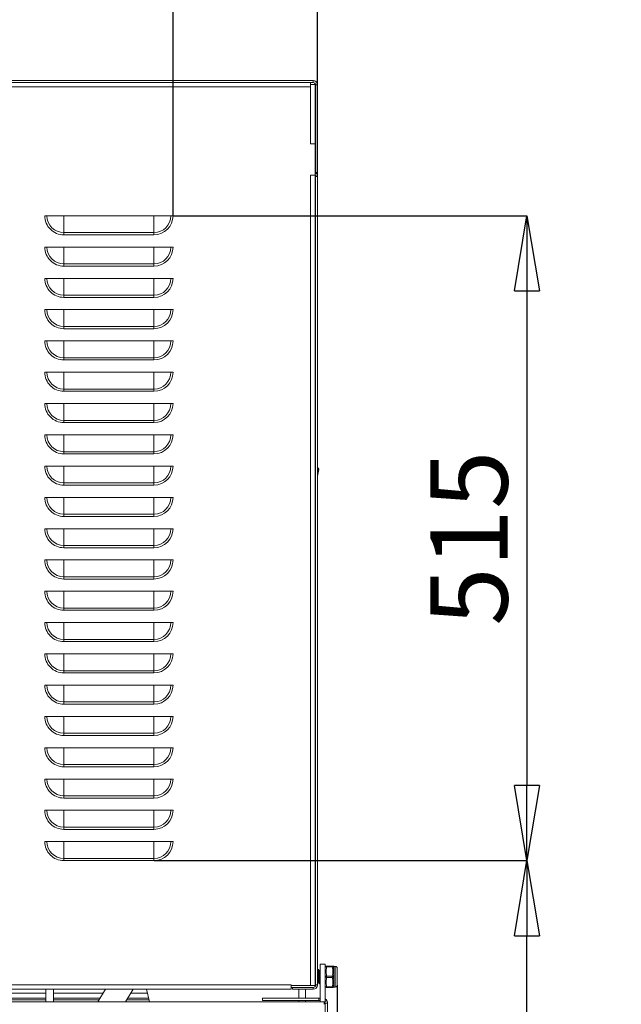
# Model space of a CAD drawing. Units: millimetres. Extents: x 0 to 8402, y 0 to 5940.
# Drawn here: x 1316 to 1797, y 4325 to 5112 of the extents above; entities that cross this region are included whole.
import ezdxf

# ---------------------------------------------------------------- set-up
doc = ezdxf.new("R2010")
doc.units = ezdxf.units.MM
doc.header["$LTSCALE"] = 20
doc.header["$PDSIZE"] = -1
doc.styles.add('SLDTEXTSTYLE0', font='TXT', dxfattribs={"width": 0.605})
doc.dimstyles.new('SLDDIMSTYLE3', dxfattribs={"dimtxt": 61.639648, "dimasz": 60, "dimexe": 0, "dimexo": 0.0625, "dimgap": 15.409912, "dimtad": 1, "dimdec": 0, "dimrnd": 1e-09, "dimzin": 12, "dimdsep": 46, "dimtxsty": 'SLDTEXTSTYLE0', "dimblk1": 'CLOSED', "dimblk2": 'CLOSED', "dimsah": 1, "dimcen": 0.09, "dimadec": 0, "dimazin": 3, "dimtfac": 1, "dimtdec": 1, "dimtofl": 0, "dimtmove": 0, "dimatfit": 3, "dimldrblk": 'CLOSED', "dimfxl": 1, "dimfrac": 2, "dimtolj": 1, "dimtzin": 12, "dimarcsym": 0})
doc.dimstyles.new('SLDDIMSTYLE4', dxfattribs={"dimtxt": 61.639648, "dimasz": 60, "dimexe": 0, "dimexo": 0.0625, "dimgap": 15.409912, "dimtad": 1, "dimdec": 0, "dimrnd": 1e-09, "dimzin": 12, "dimdsep": 46, "dimtxsty": 'SLDTEXTSTYLE0', "dimblk1": 'CLOSED', "dimblk2": 'CLOSED', "dimsah": 1, "dimcen": 0.09, "dimadec": 0, "dimazin": 3, "dimtfac": 1, "dimtdec": 1, "dimtmove": 0, "dimatfit": 0, "dimldrblk": 'CLOSED', "dimfxl": 1, "dimfrac": 2, "dimtolj": 1, "dimtzin": 12, "dimarcsym": 0})

# ---------------------------------------------------------------- blocks, each defined once
blk = doc.blocks.new('_CLOSED')
at = {"color": 0, "linetype": 'ByBlock', "lineweight": -2}
for p, q in [((-1, 0.166667), (0, 0)), ((-1, 0.166667), (-1, -0.166667)), ((0, 0), (-1, -0.166667)), ((0, 0), (-1, 0))]:
    blk.add_line(p, q, dxfattribs=at)
blk = doc.blocks.new('_D_12')
at = {"color": 0, "linetype": 'Continuous', "lineweight": -2}
for p, q in [((684.39, 4340.61), (684.39, 3526.01)), ((1569.79, 4340.61), (1569.79, 3526.01)), ((1509.79, 3526.01), (744.39, 3526.01))]:
    blk.add_line(p, q, dxfattribs=at)
at = {"layer": 'Defpoints', "color": 0, "linetype": 'Continuous'}
for p in [(684.39, 4340.68), (1569.79, 4340.68), (684.39, 3526.01)]:
    blk.add_point(p, dxfattribs=at)
at = {"color": 0, "linetype": 'Continuous', "lineweight": -2, "xscale": 60, "yscale": 60, "zscale": 60, "rotation": 180}
blk.add_blockref('_CLOSED', (684.39, 3526.01), dxfattribs=at)
at = {"color": 0, "linetype": 'Continuous', "lineweight": -2, "xscale": 60, "yscale": 60, "zscale": 60}
blk.add_blockref('_CLOSED', (1569.79, 3526.01), dxfattribs=at)
at = {"color": 0, "linetype": 'Continuous', "lineweight": 0, "insert": (1127.09, 3603.06), "char_height": 61.64, "attachment_point": 2, "style": 'SLDTEXTSTYLE0'}
blk.add_mtext('\\A1;885', dxfattribs=at)
blk = doc.blocks.new('_D_16')
at = {"color": 0, "linetype": 'Continuous', "lineweight": -2}
for p, q in [((1438.73, 4955.44), (1721.41, 4955.44)), ((1721.41, 4895.44), (1721.41, 4500.21)), ((1423.5, 4440.21), (1721.41, 4440.21))]:
    blk.add_line(p, q, dxfattribs=at)
at = {"layer": 'Defpoints', "color": 0, "linetype": 'Continuous'}
for p in [(1438.67, 4955.44), (1423.43, 4440.21), (1721.41, 4440.21)]:
    blk.add_point(p, dxfattribs=at)
at = {"color": 0, "linetype": 'Continuous', "lineweight": -2, "xscale": 60, "yscale": 60, "zscale": 60}
for p, rotation in [((1721.41, 4955.44), 90), ((1721.41, 4440.21), 270)]:
    blk.add_blockref('_CLOSED', p, dxfattribs=dict(at, rotation=rotation))
at = {"color": 0, "linetype": 'Continuous', "lineweight": 0, "insert": (1644.36, 4697.82), "char_height": 61.64, "attachment_point": 2, "rotation": 90, "style": 'SLDTEXTSTYLE0'}
blk.add_mtext('\\A1;515', dxfattribs=at)
blk = doc.blocks.new('_D_17')
at = {"color": 0, "linetype": 'Continuous', "lineweight": -2}
for p, q in [((1423.5, 4440.21), (1721.41, 4440.21)), ((1721.41, 4090.43), (1721.41, 4380.21)), ((1557.15, 4030.43), (1721.41, 4030.43))]:
    blk.add_line(p, q, dxfattribs=at)
at = {"layer": 'Defpoints', "color": 0, "linetype": 'Continuous'}
for p in [(1423.43, 4440.21), (1721.41, 4440.21), (1557.09, 4030.43)]:
    blk.add_point(p, dxfattribs=at)
at = {"color": 0, "linetype": 'Continuous', "lineweight": -2, "xscale": 60, "yscale": 60, "zscale": 60}
for p, rotation in [((1721.41, 4440.21), 90), ((1721.41, 4030.43), 270)]:
    blk.add_blockref('_CLOSED', p, dxfattribs=dict(at, rotation=rotation))
at = {"color": 0, "linetype": 'Continuous', "lineweight": 0, "insert": (1644.36, 4235.32), "char_height": 61.64, "attachment_point": 2, "rotation": 90, "style": 'SLDTEXTSTYLE0'}
blk.add_mtext('\\A1;410', dxfattribs=at)
blk = doc.blocks.new('_D_18')
at = {"color": 0, "linetype": 'Continuous', "lineweight": -2}
for p, q in [((820.14, 4955.5), (820.14, 5198.63)), ((880.14, 5198.63), (1378.67, 5198.63)), ((1438.67, 4955.5), (1438.67, 5198.63))]:
    blk.add_line(p, q, dxfattribs=at)
at = {"layer": 'Defpoints', "color": 0, "linetype": 'Continuous'}
for p in [(1438.67, 5198.63), (820.14, 4955.44), (1438.67, 4955.44)]:
    blk.add_point(p, dxfattribs=at)
at = {"color": 0, "linetype": 'Continuous', "lineweight": -2, "xscale": 60, "yscale": 60, "zscale": 60, "rotation": 180}
blk.add_blockref('_CLOSED', (820.14, 5198.63), dxfattribs=at)
at = {"color": 0, "linetype": 'Continuous', "lineweight": -2, "xscale": 60, "yscale": 60, "zscale": 60}
blk.add_blockref('_CLOSED', (1438.67, 5198.63), dxfattribs=at)
at = {"color": 0, "linetype": 'Continuous', "lineweight": 0, "insert": (1129.4, 5275.68), "char_height": 61.64, "attachment_point": 2, "style": 'SLDTEXTSTYLE0'}
blk.add_mtext('\\A1;619', dxfattribs=at)
blk = doc.blocks.new('_D_19')
at = {"color": 0, "linetype": 'Continuous', "lineweight": -2}
for p, q in [((1378.67, 5198.63), (1318.67, 5198.63)), ((1438.67, 4955.5), (1438.67, 5198.63)), ((1438.67, 5198.63), (1554.09, 5198.63)), ((1554.09, 4987.16), (1554.09, 5198.63)), ((1614.09, 5198.63), (1779.5, 5198.63))]:
    blk.add_line(p, q, dxfattribs=at)
at = {"layer": 'Defpoints', "color": 0, "linetype": 'Continuous'}
for p in [(1438.67, 5198.63), (1554.09, 4987.1), (1438.67, 4955.44)]:
    blk.add_point(p, dxfattribs=at)
at = {"color": 0, "linetype": 'Continuous', "lineweight": -2, "xscale": 60, "yscale": 60, "zscale": 60}
blk.add_blockref('_CLOSED', (1438.67, 5198.63), dxfattribs=at)
at = {"color": 0, "linetype": 'Continuous', "lineweight": -2, "xscale": 60, "yscale": 60, "zscale": 60, "rotation": 180}
blk.add_blockref('_CLOSED', (1554.09, 5198.63), dxfattribs=at)
at = {"color": 0, "linetype": 'Continuous', "lineweight": 0, "insert": (1726.79, 5275.68), "char_height": 61.64, "attachment_point": 2, "style": 'SLDTEXTSTYLE0'}
blk.add_mtext('\\A1;115', dxfattribs=at)

msp = doc.modelspace()

# ---------------------------------------------------------------- linework, layer by layer
at = {"linetype": 'Continuous', "lineweight": 15}
for p, q in [((703.5915732, 5063.4270436), (1550.591576, 5063.4270436)), ((703.5915732, 5061.9270331), (1550.591576, 5061.9270331)), ((1548.591572, 5058.4270483), (705.5915772, 5058.4270483)), ((1548.591572, 5061.9270331), (1548.591572, 5060.4270226)), ((1548.591572, 5060.4270226), (1548.591572, 5058.4270483)), ((1552.0915865, 5060.4270226), (1548.591572, 5060.4270226)), ((1548.591572, 5058.4270483), (1548.591572, 5012.9270679)), ((1550.591576, 5061.9270331), (1550.591576, 5063.4270436)), ((1551.8415748, 5061.4883429), (1551.8415748, 5060.4270226)), ((1552.0915865, 5012.9270679), (1552.0915865, 5060.4270226)), ((1552.5915801, 5059.9270588), (1554.0915608, 5059.9270588)), ((1552.5915801, 5059.9270588), (1552.5915801, 4989.927066)), ((1554.0915608, 5059.9270588), (1554.0915608, 4989.927066)), ((1548.591572, 5012.9270679), (1552.0915865, 5012.9270679)), ((1552.5915801, 5013.927055), (1552.0915865, 5013.927055)), ((1552.0915865, 4987.9270321), (1552.0915865, 5012.9270679)), ((1552.0915865, 5009.7805983), (1552.2380351, 5009.7805983)), ((1552.2380351, 5009.7805983), (1552.2380351, 4991.2303811)), ((1548.591572, 4987.9270321), (1552.0915865, 4987.9270321)), ((1548.591572, 4987.9270321), (1548.591572, 4340.4270536)), ((1552.0915865, 4991.2303811), (1552.2380351, 4991.2303811)), ((1552.0915865, 4989.0838987), (1552.8237998, 4989.8161417)), ((1552.0915865, 4988.5985977), (1553.0664503, 4989.5734912)), ((1552.0915865, 4340.4270536), (1552.0915865, 4987.9270321)), ((1552.5915801, 4989.927066), (1554.0915608, 4989.927066)), ((1552.7209818, 4989.927066), (1552.8237998, 4989.8161417)), ((1552.8237998, 4989.8161417), (1553.0664503, 4989.5734912)), ((1552.5915801, 4987.0986468), (1554.0915608, 4987.0986468)), ((1552.5915801, 4987.0986468), (1552.5915801, 4986.7805964)), ((1552.5915801, 4986.7805964), (1554.0915608, 4986.7805964)), ((1552.5915801, 4986.7805964), (1552.5915801, 4340.9270471)), ((1554.0915608, 4987.0986468), (1554.0915608, 4986.7805964)), ((1554.0915608, 4986.7805964), (1554.0915608, 4340.9270471)), ((1336.20328, 4955.4370767), (1438.6663615, 4955.4370767)), ((1351.4348298, 4955.4370767), (1351.4348298, 4941.9573671)), ((1423.4348118, 4955.4370767), (1423.4348118, 4941.9573671)), ((1351.4348298, 4941.9573671), (1351.4348298, 4940.205527)), ((1423.4348118, 4941.9573671), (1351.4348298, 4941.9573671)), ((1423.4348118, 4941.9573671), (1423.4348118, 4940.205527)), ((1351.4348298, 4940.205527), (1423.4348118, 4940.205527)), ((1336.20328, 4930.4370409), (1438.6663615, 4930.4370409)), ((1351.4348298, 4930.4370409), (1351.4348298, 4916.9573909)), ((1423.4348118, 4930.4370409), (1423.4348118, 4916.9573909)), ((1351.4348298, 4916.9573909), (1351.4348298, 4915.2054912)), ((1423.4348118, 4916.9573909), (1351.4348298, 4916.9573909)), ((1423.4348118, 4916.9573909), (1423.4348118, 4915.2054912)), ((1351.4348298, 4915.2054912), (1423.4348118, 4915.2054912)), ((1336.20328, 4905.4370648), (1438.6663615, 4905.4370648)), ((1351.4348298, 4905.4370648), (1351.4348298, 4891.9573552)), ((1423.4348118, 4905.4370648), (1423.4348118, 4891.9573552)), ((1351.4348298, 4891.9573552), (1351.4348298, 4890.205515)), ((1423.4348118, 4891.9573552), (1351.4348298, 4891.9573552)), ((1351.4348298, 4890.205515), (1423.4348118, 4890.205515)), ((1423.4348118, 4891.9573552), (1423.4348118, 4890.205515)), ((1336.20328, 4880.437029), (1438.6663615, 4880.437029)), ((1351.4348298, 4880.437029), (1351.4348298, 4866.957379)), ((1423.4348118, 4880.437029), (1423.4348118, 4866.957379)), ((1351.4348298, 4866.957379), (1351.4348298, 4865.2054793)), ((1423.4348118, 4866.957379), (1351.4348298, 4866.957379)), ((1351.4348298, 4865.2054793), (1423.4348118, 4865.2054793)), ((1423.4348118, 4866.957379), (1423.4348118, 4865.2054793)), ((1336.20328, 4855.4370529), (1438.6663615, 4855.4370529)), ((1351.4348298, 4855.4370529), (1351.4348298, 4841.9574028)), ((1423.4348118, 4855.4370529), (1423.4348118, 4841.9574028)), ((1351.4348298, 4841.9574028), (1351.4348298, 4840.2055031)), ((1423.4348118, 4841.9574028), (1351.4348298, 4841.9574028)), ((1351.4348298, 4840.2055031), (1423.4348118, 4840.2055031)), ((1423.4348118, 4841.9574028), (1423.4348118, 4840.2055031)), ((1336.20328, 4830.4370767), (1438.6663615, 4830.4370767)), ((1351.4348298, 4830.4370767), (1351.4348298, 4816.9573671)), ((1423.4348118, 4830.4370767), (1423.4348118, 4816.9573671)), ((1351.4348298, 4816.9573671), (1351.4348298, 4815.205527)), ((1423.4348118, 4816.9573671), (1351.4348298, 4816.9573671)), ((1351.4348298, 4815.205527), (1423.4348118, 4815.205527)), ((1423.4348118, 4816.9573671), (1423.4348118, 4815.205527)), ((1336.20328, 4805.4370409), (1438.6663615, 4805.4370409)), ((1351.4348298, 4805.4370409), (1351.4348298, 4791.9573909)), ((1423.4348118, 4805.4370409), (1423.4348118, 4791.9573909)), ((1351.4348298, 4791.9573909), (1351.4348298, 4790.2054912)), ((1423.4348118, 4791.9573909), (1351.4348298, 4791.9573909)), ((1423.4348118, 4791.9573909), (1423.4348118, 4790.2054912)), ((1351.4348298, 4790.2054912), (1423.4348118, 4790.2054912)), ((1336.20328, 4780.4370648), (1438.6663615, 4780.4370648)), ((1351.4348298, 4780.4370648), (1351.4348298, 4766.9573552)), ((1423.4348118, 4780.4370648), (1423.4348118, 4766.9573552)), ((1351.4348298, 4766.9573552), (1351.4348298, 4765.205515)), ((1423.4348118, 4766.9573552), (1351.4348298, 4766.9573552)), ((1351.4348298, 4765.205515), (1423.4348118, 4765.205515)), ((1423.4348118, 4766.9573552), (1423.4348118, 4765.205515)), ((1336.20328, 4755.437029), (1438.6663615, 4755.437029)), ((1351.4348298, 4755.437029), (1351.4348298, 4741.957379)), ((1423.4348118, 4755.437029), (1423.4348118, 4741.957379)), ((1554.2169987, 4754.2755729), (1554.0915608, 4754.3211705)), ((1554.0915608, 4754.281891), (1554.2044818, 4754.2411214)), ((1555.1571031, 4752.490018), (1555.1719446, 4752.5645901)), ((1555.1719546, 4752.564562), (1555.1751434, 4752.5733835)), ((1351.4348298, 4741.957379), (1351.4348298, 4740.2054793)), ((1423.4348118, 4741.957379), (1351.4348298, 4741.957379)), ((1351.4348298, 4740.2054793), (1423.4348118, 4740.2054793)), ((1423.4348118, 4741.957379), (1423.4348118, 4740.2054793)), ((1336.20328, 4730.4370529), (1438.6663615, 4730.4370529)), ((1351.4348298, 4730.4370529), (1351.4348298, 4716.9574028)), ((1423.4348118, 4730.4370529), (1423.4348118, 4716.9574028)), ((1351.4348298, 4716.9574028), (1351.4348298, 4715.2055031)), ((1423.4348118, 4716.9574028), (1351.4348298, 4716.9574028)), ((1351.4348298, 4715.2055031), (1423.4348118, 4715.2055031)), ((1423.4348118, 4716.9574028), (1423.4348118, 4715.2055031)), ((1336.20328, 4705.4370767), (1438.6663615, 4705.4370767)), ((1351.4348298, 4705.4370767), (1351.4348298, 4691.9573671)), ((1423.4348118, 4705.4370767), (1423.4348118, 4691.9573671)), ((1351.4348298, 4691.9573671), (1351.4348298, 4690.205527)), ((1423.4348118, 4691.9573671), (1351.4348298, 4691.9573671)), ((1351.4348298, 4690.205527), (1423.4348118, 4690.205527)), ((1423.4348118, 4691.9573671), (1423.4348118, 4690.205527)), ((1336.20328, 4680.4370409), (1438.6663615, 4680.4370409)), ((1351.4348298, 4680.4370409), (1351.4348298, 4666.9573909)), ((1423.4348118, 4680.4370409), (1423.4348118, 4666.9573909)), ((1351.4348298, 4666.9573909), (1351.4348298, 4665.2054912)), ((1423.4348118, 4666.9573909), (1351.4348298, 4666.9573909)), ((1351.4348298, 4665.2054912), (1423.4348118, 4665.2054912)), ((1423.4348118, 4666.9573909), (1423.4348118, 4665.2054912)), ((1336.20328, 4655.4370648), (1438.6663615, 4655.4370648)), ((1351.4348298, 4655.4370648), (1351.4348298, 4641.9573552)), ((1423.4348118, 4655.4370648), (1423.4348118, 4641.9573552)), ((1351.4348298, 4641.9573552), (1351.4348298, 4640.205515)), ((1423.4348118, 4641.9573552), (1351.4348298, 4641.9573552)), ((1423.4348118, 4641.9573552), (1423.4348118, 4640.205515)), ((1351.4348298, 4640.205515), (1423.4348118, 4640.205515)), ((1336.20328, 4630.437029), (1438.6663615, 4630.437029)), ((1351.4348298, 4630.437029), (1351.4348298, 4616.957379)), ((1423.4348118, 4630.437029), (1423.4348118, 4616.957379)), ((1351.4348298, 4616.957379), (1351.4348298, 4615.2054793)), ((1423.4348118, 4616.957379), (1351.4348298, 4616.957379)), ((1351.4348298, 4615.2054793), (1423.4348118, 4615.2054793)), ((1423.4348118, 4616.957379), (1423.4348118, 4615.2054793)), ((1336.20328, 4605.4370529), (1438.6663615, 4605.4370529)), ((1351.4348298, 4605.4370529), (1351.4348298, 4591.9574028)), ((1423.4348118, 4605.4370529), (1423.4348118, 4591.9574028)), ((1351.4348298, 4591.9574028), (1351.4348298, 4590.2055031)), ((1423.4348118, 4591.9574028), (1351.4348298, 4591.9574028)), ((1351.4348298, 4590.2055031), (1423.4348118, 4590.2055031)), ((1423.4348118, 4591.9574028), (1423.4348118, 4590.2055031)), ((1336.20328, 4580.4370767), (1438.6663615, 4580.4370767)), ((1351.4348298, 4580.4370767), (1351.4348298, 4566.9573671)), ((1423.4348118, 4580.4370767), (1423.4348118, 4566.9573671)), ((1351.4348298, 4566.9573671), (1351.4348298, 4565.205527)), ((1423.4348118, 4566.9573671), (1351.4348298, 4566.9573671)), ((1351.4348298, 4565.205527), (1423.4348118, 4565.205527)), ((1423.4348118, 4566.9573671), (1423.4348118, 4565.205527)), ((1336.20328, 4555.4370409), (1438.6663615, 4555.4370409)), ((1351.4348298, 4555.4370409), (1351.4348298, 4541.9573909)), ((1423.4348118, 4555.4370409), (1423.4348118, 4541.9573909)), ((1351.4348298, 4541.9573909), (1351.4348298, 4540.2054912)), ((1423.4348118, 4541.9573909), (1351.4348298, 4541.9573909)), ((1351.4348298, 4540.2054912), (1423.4348118, 4540.2054912)), ((1423.4348118, 4541.9573909), (1423.4348118, 4540.2054912)), ((1336.20328, 4530.4370648), (1438.6663615, 4530.4370648)), ((1351.4348298, 4530.4370648), (1351.4348298, 4516.957385)), ((1423.4348118, 4530.4370648), (1423.4348118, 4516.957385)), ((1351.4348298, 4516.957385), (1351.4348298, 4515.205515)), ((1423.4348118, 4516.957385), (1351.4348298, 4516.957385)), ((1423.4348118, 4516.957385), (1423.4348118, 4515.205515)), ((1351.4348298, 4515.205515), (1423.4348118, 4515.205515)), ((1336.20328, 4505.4370588), (1438.6663615, 4505.4370588)), ((1351.4348298, 4505.4370588), (1351.4348298, 4491.957379)), ((1423.4348118, 4505.4370588), (1423.4348118, 4491.957379)), ((1351.4348298, 4491.957379), (1351.4348298, 4490.2055091)), ((1423.4348118, 4491.957379), (1351.4348298, 4491.957379)), ((1423.4348118, 4491.957379), (1423.4348118, 4490.2055091)), ((1351.4348298, 4490.2055091), (1423.4348118, 4490.2055091)), ((1336.20328, 4480.4370529), (1438.6663615, 4480.4370529)), ((1351.4348298, 4480.4370529), (1351.4348298, 4466.957373)), ((1423.4348118, 4480.4370529), (1423.4348118, 4466.957373)), ((1351.4348298, 4466.957373), (1351.4348298, 4465.2055031)), ((1423.4348118, 4466.957373), (1351.4348298, 4466.957373)), ((1351.4348298, 4465.2055031), (1423.4348118, 4465.2055031)), ((1423.4348118, 4466.957373), (1423.4348118, 4465.2055031)), ((1336.20328, 4455.4370469), (1438.6663615, 4455.4370469)), ((1351.4348298, 4455.4370469), (1351.4348298, 4441.9573671)), ((1423.4348118, 4455.4370469), (1423.4348118, 4441.9573671)), ((1351.4348298, 4441.9573671), (1351.4348298, 4440.2054972)), ((1423.4348118, 4441.9573671), (1351.4348298, 4441.9573671)), ((1351.4348298, 4440.2054972), (1423.4348118, 4440.2054972)), ((1423.4348118, 4441.9573671), (1423.4348118, 4440.2054972)), ((1552.4774074, 4352.3535556), (1552.0915865, 4352.3535556)), ((1552.5915801, 4352.5736755), (1552.4639665, 4352.3535556)), ((1554.227519, 4352.3535556), (1554.0915608, 4352.3535556)), ((1554.8473775, 4353.4259921), (1554.8232972, 4353.3126539)), ((1555.9775709, 4352.3535556), (1555.4795741, 4352.3535556)), ((1556.0915648, 4352.5736457), (1555.9639811, 4352.3535556)), ((1556.0915648, 4357.4270433), (1556.0915648, 4327.4270421)), ((1556.0915648, 4357.4270433), (1560.0915729, 4357.4270433)), ((1560.0915729, 4357.4270433), (1560.0915729, 4327.581746)), ((1561.1793279, 4355.9270626), (1565.7000124, 4355.9270626)), ((1561.1793279, 4355.9270626), (1561.1793279, 4355.4270393)), ((1565.7000124, 4355.4270393), (1561.1793279, 4355.4270393)), ((1565.7000124, 4355.9270626), (1565.7000124, 4355.4270393)), ((1565.7000124, 4355.9270626), (1566.2255465, 4355.9270626)), ((1566.2255465, 4353.3680266), (1565.7000124, 4355.4270393)), ((1566.5660381, 4355.3600735), (1567.0915722, 4353.2190448)), ((1568.2915627, 4355.677051), (1567.0915722, 4355.677051)), ((1567.0915722, 4353.2190448), (1567.0915722, 4355.4109162)), ((1567.0915722, 4349.6189243), (1567.0915722, 4353.2190448)), ((1568.2915627, 4339.1770548), (1568.2915627, 4355.677051)), ((1569.7915732, 4354.1770405), (1569.7915732, 4340.6770653)), ((1554.5914351, 4342.5005502), (1555.0889849, 4342.5005502)), ((1560.0915729, 4342.5005502), (1560.3389918, 4342.5005502)), ((1561.1793279, 4347.9270464), (1561.1793279, 4346.9270593)), ((1561.1793279, 4347.9270464), (1565.7000124, 4347.9270464)), ((1565.7000124, 4346.9270593), (1561.1793279, 4346.9270593)), ((1565.7000124, 4347.9270464), (1566.2255465, 4349.9860889)), ((1565.7000124, 4347.9270464), (1565.7000124, 4346.9270593)), ((1566.2255465, 4344.8680168), (1565.7000124, 4346.9270593)), ((1566.5660381, 4347.4270529), (1567.0915722, 4345.2351815)), ((1567.0915722, 4345.2351815), (1567.0915722, 4349.6189243)), ((1567.0915722, 4341.6350609), (1567.0915722, 4345.2351815)), ((1533.0815791, 4340.9270471), (721.1015701, 4340.9270471)), ((721.1015701, 4337.4270624), (1533.0815791, 4337.4270624)), ((1337.091568, 4337.4270624), (1337.091568, 4327.4270421)), ((1343.0915802, 4337.4270624), (1343.0915802, 4327.4270421)), ((1384.6170484, 4337.4270624), (1378.5755514, 4327.4270421)), ((1400.7738411, 4327.4270421), (1406.8153381, 4337.4270624)), ((1419.9487149, 4327.4270421), (1417.5677776, 4337.4270624)), ((1533.0815791, 4338.9270431), (1533.0815791, 4340.9270471)), ((1533.0990135, 4338.9270431), (1533.0815791, 4338.9270431)), ((1533.0815791, 4337.4270624), (1533.0815791, 4338.9270431)), ((1548.591572, 4340.4270536), (1533.0990135, 4340.4270536)), ((1533.0990135, 4340.4270536), (1533.0990135, 4338.9270431)), ((1534.0915798, 4338.9270431), (1533.0990135, 4338.9270431)), ((1534.0915798, 4338.9270431), (1534.0915798, 4337.4270624)), ((1550.591576, 4338.9270431), (1534.0915798, 4338.9270431)), ((1550.591576, 4337.4270624), (1534.0915798, 4337.4270624)), ((1539.0915751, 4330.4270631), (1539.0915751, 4337.4270624)), ((1544.5915639, 4330.4270631), (1544.5915639, 4337.4270624)), ((1552.0915865, 4340.4270536), (1548.591572, 4340.4270536)), ((1550.591576, 4337.4270624), (1550.591576, 4338.9270431)), ((1552.0915865, 4341.6333026), (1552.1992325, 4341.4474255)), ((1552.2472739, 4341.5484554), (1552.2221207, 4341.428054)), ((1552.5915801, 4340.9270471), (1554.0915608, 4340.9270471)), ((1555.7472288, 4341.5472931), (1555.7224631, 4341.4281434)), ((1561.1793279, 4339.4270367), (1565.7000124, 4339.4270367)), ((1561.1793279, 4338.9270431), (1561.1793279, 4339.4270367)), ((1565.7000124, 4338.9270431), (1561.1793279, 4338.9270431)), ((1565.7000124, 4339.4270367), (1566.2255465, 4341.4860791)), ((1565.7000124, 4339.4270367), (1565.7000124, 4338.9270431)), ((1566.2255465, 4338.9270431), (1565.7000124, 4338.9270431)), ((1566.5660381, 4339.4940323), (1567.0915722, 4339.4431895)), ((1567.0915722, 4339.4431895), (1567.0915722, 4341.6350609)), ((1567.0915722, 4339.1770548), (1567.0915722, 4339.4431895)), ((1567.0915722, 4339.1770548), (1568.2915627, 4339.1770548)), ((1556.0915648, 4327.4270421), (698.0915844, 4327.4270421)), ((1298.3941167, 4328.9270526), (1337.091568, 4328.9270526)), ((1337.091568, 4330.4270631), (1300.320211, 4330.4270631)), ((1303.7947445, 4334.4270414), (1337.091568, 4334.4270414)), ((1343.0915802, 4334.4270414), (1382.8045904, 4334.4270414)), ((1380.3879797, 4330.4270631), (1343.0915802, 4330.4270631)), ((1343.0915802, 4328.9270526), (1379.4817507, 4328.9270526)), ((1401.6800701, 4328.9270526), (1419.5915639, 4328.9270526)), ((1419.2344426, 4330.4270631), (1402.5862991, 4330.4270631)), ((1405.00288, 4334.4270414), (1418.2820498, 4334.4270414)), ((1510.091561, 4330.4270631), (1510.091561, 4328.4270591)), ((1510.091561, 4330.4270631), (1555.0915777, 4330.4270631)), ((1510.091561, 4328.4270591), (1555.0915777, 4328.4270591)), ((1539.0915751, 4327.4270421), (1539.0915751, 4328.4270591)), ((1544.5915639, 4327.4270421), (1544.5915639, 4328.4270591)), ((1555.0915777, 4330.4270631), (1555.0915777, 4328.4270591)), ((1556.0915648, 4330.4270631), (1555.0915777, 4330.4270631)), ((1556.0915648, 4328.4270591), (1555.0915777, 4328.4270591)), ((1556.0915648, 4327.4270421), (1559.8236202, 4327.4270421)), ((1559.4915628, 4327.4270421), (1559.4915628, 4325.4270381)), ((1561.5556716, 4328.4270591), (1559.8236202, 4327.4270421)), ((1560.0915729, 4134.4270533), (1560.0915729, 4326.427055)), ((1560.0915729, 4326.427055), (1562.091577, 4326.427055)), ((1562.091577, 4326.427055), (1562.091577, 4134.4270533))]:
    msp.add_line(p, q, dxfattribs=at)
at = {"linetype": 'Continuous', "lineweight": 15, "flags": 128}
for points in [[(1555.157113, 4752.4899966), (1555.1281153, 4752.4957782), (1555.0439238, 4752.5125271), (1554.9077272, 4752.5397068), (1554.7247409, 4752.5761253), (1554.5019984, 4752.6204711), (1554.2479932, 4752.6710755), (1554.0915608, 4752.7021891)], [(1554.4260322, 4751.7674691), (1554.2473077, 4751.9475347), (1554.0915608, 4752.0634061)], [(1555.1719546, 4752.564562), (1555.1727592, 4752.5687939), (1555.1741301, 4752.5763637), (1555.1768719, 4752.5934106), (1555.1816701, 4752.6354319), (1555.1816105, 4752.7423626), (1555.0734281, 4753.0745989), (1554.8421025, 4753.3564097), (1554.5197903, 4753.584457), (1554.1068494, 4753.7572509)], [(1554.7453641, 4750.5058175), (1554.6446621, 4750.2291924), (1554.4709145, 4749.7518188), (1554.2248368, 4749.0756637), (1554.0915608, 4748.709572)], [(1552.5915801, 4344.3554467), (1552.4821758, 4346.0634178), (1552.3728012, 4347.9791409), (1552.2633969, 4349.8107916), (1552.1540224, 4351.2794203)], [(1552.4774074, 4352.2838777), (1552.5205313, 4352.2945172), (1552.5915801, 4351.8970138)], [(1554.823923, 4353.4060544), (1554.5116841, 4352.8670794), (1554.2139589, 4352.3535556)], [(1554.227519, 4352.3209518), (1554.3087303, 4352.1448797), (1554.4027268, 4351.4078087), (1554.4969916, 4350.2205139), (1554.5911371, 4348.7172848), (1554.6851336, 4347.0681137), (1554.7792494, 4345.4595035), (1554.8736333, 4344.0734869), (1554.9678087, 4343.0667347), (1555.0617456, 4342.5531215), (1555.0750374, 4342.5584561)], [(1555.4900049, 4352.3355252), (1555.177915, 4352.8736061), (1554.8658251, 4353.4120149)], [(1555.6986212, 4341.5401405), (1555.5975019, 4342.0153385), (1555.4725408, 4343.6743146), (1555.3475796, 4346.0765904), (1555.2225589, 4348.7466103), (1555.0974786, 4351.1555916), (1554.9723982, 4352.8257436), (1554.8663615, 4353.3348566)], [(1555.9775709, 4352.2984213), (1556.0029625, 4352.3330516), (1556.0915648, 4351.9318825)], [(1561.1793279, 4355.4270393), (1560.9747648, 4351.6770429), (1561.1793279, 4347.9270464)], [(1566.2255465, 4349.9860889), (1566.4300203, 4351.7106003), (1566.2255465, 4353.3680266)], [(1567.0915722, 4355.4109162), (1567.0069038, 4355.4019457), (1566.5660381, 4355.3600735)], [(1554.5914351, 4342.5770825), (1554.5606195, 4342.5309485), (1554.4512152, 4343.1128985), (1554.3418407, 4344.3518406), (1554.2324363, 4346.0590667), (1554.1230618, 4347.9746407), (1554.0915608, 4348.501814)], [(1554.0915608, 4341.6156894), (1554.3091773, 4341.9911391), (1554.604727, 4342.5005502)], [(1555.074799, 4342.5249881), (1555.3870379, 4341.9864601), (1555.6992471, 4341.4474851)], [(1560.3248059, 4342.5250179), (1560.6370448, 4341.9864899), (1560.9492838, 4341.4475149)], [(1561.1793279, 4346.9270593), (1560.9747648, 4343.1770629), (1561.1793279, 4339.4270367)], [(1566.2255465, 4341.4860791), (1566.4300203, 4343.2105905), (1566.2255465, 4344.8680168)], [(1567.0915722, 4349.6189243), (1567.0069038, 4349.1388089), (1566.5660381, 4347.4270529)], [(1552.1986067, 4341.539008), (1552.0971298, 4342.018587), (1552.0915865, 4342.0923477)], [(1552.2466182, 4341.4517766), (1552.5592148, 4341.9911391), (1552.5915801, 4342.046929)], [(1555.7465731, 4341.4517766), (1556.0591697, 4341.9911391), (1556.0915648, 4342.0469886)], [(1567.0915722, 4341.6350609), (1567.0069038, 4341.163916), (1566.5660381, 4339.4940323)]]:
    msp.add_lwpolyline(points, dxfattribs=at)
at = {"linetype": 'Continuous', "lineweight": 15}
for centre, radius, start, end in [((1550.5915746, 5059.9270512), 3.5, 0, 90), ((1550.5915746, 5059.9270512), 2, 0.0000000001, 90), ((1550.5915746, 4987.0986241), 2, 0, 41.4096221093), ((1554.2380212, 4991.2303521), 2, 180, 214.591227114), ((1550.5915746, 4987.0986241), 3.5, 0, 45), ((1351.4348264, 4955.4370512), 15.2315462, 179.9999999996, 270), ((1351.4348264, 4955.4370512), 13.4796751, 180, 270), ((1423.4348264, 4955.4370512), 15.2315462, 270, 0), ((1423.4348264, 4955.4370512), 13.4796751, 270, 0), ((1351.4348264, 4930.4370512), 15.2315462, 179.9999999996, 270), ((1351.4348264, 4930.4370512), 13.4796751, 180, 270), ((1423.4348264, 4930.4370512), 15.2315462, 270, 0), ((1423.4348264, 4930.4370512), 13.4796751, 270, 0), ((1351.4348264, 4905.4370512), 15.2315462, 179.9999999996, 270), ((1351.4348264, 4905.4370512), 13.4796751, 180, 270), ((1423.4348264, 4905.4370512), 15.2315462, 270, 0), ((1423.4348264, 4905.4370512), 13.4796751, 270, 0), ((1351.4348264, 4880.4370512), 15.2315462, 179.9999999996, 270), ((1351.4348264, 4880.4370512), 13.4796751, 180, 270), ((1423.4348264, 4880.4370512), 15.2315462, 270, 0), ((1423.4348264, 4880.4370512), 13.4796751, 270, 0), ((1351.4348264, 4855.4370512), 15.2315462, 179.9999999996, 270), ((1351.4348264, 4855.4370512), 13.4796751, 180, 270), ((1423.4348264, 4855.4370512), 15.2315462, 270, 0), ((1423.4348264, 4855.4370512), 13.4796751, 270, 0), ((1351.4348264, 4830.4370512), 15.2315462, 179.9999999996, 270), ((1351.4348264, 4830.4370512), 13.4796751, 180, 270), ((1423.4348264, 4830.4370512), 15.2315462, 270, 0), ((1423.4348264, 4830.4370512), 13.4796751, 270, 0), ((1351.4348264, 4805.4370512), 15.2315462, 179.9999999996, 270), ((1351.4348264, 4805.4370512), 13.4796751, 180, 270), ((1423.4348264, 4805.4370512), 15.2315462, 270, 0), ((1423.4348264, 4805.4370512), 13.4796751, 270, 0), ((1351.4348264, 4780.4370512), 15.2315462, 179.9999999996, 270), ((1351.4348264, 4780.4370512), 13.4796751, 180, 270), ((1423.4348264, 4780.4370512), 15.2315462, 270, 0), ((1423.4348264, 4780.4370512), 13.4796751, 270, 0), ((1351.4348264, 4755.4370512), 15.2315462, 179.9999999996, 270), ((1351.4348264, 4755.4370512), 13.4796751, 180, 270), ((1423.4348264, 4755.4370512), 15.2315462, 270, 0), ((1423.4348264, 4755.4370512), 13.4796751, 270, 0), ((1208.8334471, 4821.4550991), 353.125, 347.8833090638, 348.7515850649), ((1553.2511586, 4754.181692), 0.9551738, 333.6175956316, 3.5671575824), ((1538.1999996, 4760.0753983), 17.0347361, 339.9711696529, 340.0944571355), ((1553.7218174, 4752.845172), 1.4770375, 349.0482863443, 70.9266302252), ((1553.703969, 4752.8660053), 1.5, 348.7515850649, 70), ((1553.2754678, 4750.8050158), 1.5000383, 348.4945922982, 39.9126608349), ((1500.7891429, 4762.7374083), 55.3252711, 347.2272283594, 349.3259723337), ((1351.4348264, 4730.4370512), 15.2315462, 179.9999999996, 270), ((1351.4348264, 4730.4370512), 13.4796751, 180, 270), ((1423.4348264, 4730.4370512), 15.2315462, 270, 0), ((1423.4348264, 4730.4370512), 13.4796751, 270, 0), ((1351.4348264, 4705.4370512), 15.2315462, 179.9999999996, 270), ((1351.4348264, 4705.4370512), 13.4796751, 180, 270), ((1423.4348264, 4705.4370512), 15.2315462, 270, 0), ((1423.4348264, 4705.4370512), 13.4796751, 270, 0), ((1351.4348264, 4680.4370512), 15.2315462, 179.9999999996, 270), ((1351.4348264, 4680.4370512), 13.4796751, 180, 270), ((1423.4348264, 4680.4370512), 15.2315462, 270, 0), ((1423.4348264, 4680.4370512), 13.4796751, 270, 0), ((1351.4348264, 4655.4370512), 15.2315462, 179.9999999996, 270), ((1351.4348264, 4655.4370512), 13.4796751, 180, 270), ((1423.4348264, 4655.4370512), 15.2315462, 270, 0), ((1423.4348264, 4655.4370512), 13.4796751, 270, 0), ((1351.4348264, 4630.4370512), 15.2315462, 179.9999999996, 270), ((1351.4348264, 4630.4370512), 13.4796751, 180, 270), ((1423.4348264, 4630.4370512), 15.2315462, 270, 0), ((1423.4348264, 4630.4370512), 13.4796751, 270, 0), ((1351.4348264, 4605.4370512), 15.2315462, 179.9999999996, 270), ((1351.4348264, 4605.4370512), 13.4796751, 180, 270), ((1423.4348264, 4605.4370512), 15.2315462, 270, 0), ((1423.4348264, 4605.4370512), 13.4796751, 270, 0), ((1351.4348264, 4580.4370512), 15.2315462, 179.9999999996, 270), ((1351.4348264, 4580.4370512), 13.4796751, 180, 270), ((1423.4348264, 4580.4370512), 15.2315462, 270, 0), ((1423.4348264, 4580.4370512), 13.4796751, 270, 0), ((1351.4348264, 4555.4370512), 15.2315462, 179.9999999996, 270), ((1351.4348264, 4555.4370512), 13.4796751, 180, 270), ((1423.4348264, 4555.4370512), 15.2315462, 270, 0), ((1423.4348264, 4555.4370512), 13.4796751, 270, 0), ((1351.4348264, 4530.4370512), 15.2315462, 179.9999999996, 270), ((1351.4348264, 4530.4370512), 13.4796751, 180, 270), ((1423.4348264, 4530.4370512), 15.2315462, 270, 0), ((1423.4348264, 4530.4370512), 13.4796751, 270, 0), ((1351.4348264, 4505.4370512), 15.2315462, 179.9999999996, 270), ((1351.4348264, 4505.4370512), 13.4796751, 180, 270), ((1423.4348264, 4505.4370512), 15.2315462, 270, 0), ((1423.4348264, 4505.4370512), 13.4796751, 270, 0), ((1351.4348264, 4480.4370512), 15.2315462, 179.9999999996, 270), ((1351.4348264, 4480.4370512), 13.4796751, 180, 270), ((1423.4348264, 4480.4370512), 15.2315462, 270, 0), ((1423.4348264, 4480.4370512), 13.4796751, 270, 0), ((1351.4348264, 4455.4370512), 15.2315462, 179.9999999996, 270), ((1351.4348264, 4455.4370512), 13.4796751, 180, 270), ((1423.4348264, 4455.4370512), 15.2315462, 270, 0), ((1423.4348264, 4455.4370512), 13.4796751, 270, 0), ((1427.5976395, 4338.6252708), 128.6217551, 2.5546554471, 6.108212978), ((1560.981749, 4354.9272369), 0.9998049, 89.1961648648, 152.9172354733), ((1561.1809217, 4354.9296778), 0.9973861, 90.091556803, 171.4809827259), ((1560.9513979, 4354.507289), 0.947572, 76.0815209464, 143.0093739982), ((1565.6909405, 4354.9683228), 0.9587828, 24.1163970404, 89.4578645833), ((1566.0584761, 4354.4294611), 1.0600276, 61.3916664864, 109.7650878711), ((1566.2235053, 4354.9390261), 0.9880387, 28.5289608054, 89.8816321766), ((1566.4633124, 4352.1585723), 1.2326039, 59.3560637591, 101.1219104758), ((1566.4008172, 4354.9326092), 0.99442, 42.1557135079, 93.7874969448), ((1568.2915746, 4354.1770512), 1.5, 0, 90), ((1570.8238748, 4344.783879), 10.7348918, 181.2585931909, 192.0729193588), ((1561.1206796, 4346.8227435), 1.1058592, 86.9599435626, 146.8754138114), ((1561.1206796, 4348.0313622), 1.1058592, 213.1245861886, 273.0400564374), ((1565.3702508, 4346.3558681), 1.6054109, 41.853943206, 78.1467118135), ((1565.3702508, 4348.4982376), 1.6054109, 281.8532881865, 318.1460567939), ((1566.0996235, 4348.4841528), 1.5072055, 48.8420050194, 85.2075020047), ((1566.0996235, 4346.3699529), 1.5072055, 274.7924979953, 311.1579949806), ((1550.5915746, 4340.9270512), 2, 270, 0), ((1550.5915746, 4340.9270512), 3.5, 270, 0), ((1560.9817181, 4339.9268174), 0.9997539, 207.0809494077, 270.8056502542), ((1560.9514236, 4340.3468107), 0.9475889, 216.9893988345, 283.9166265472), ((1561.1809217, 4339.924428), 0.9973861, 188.5190172742, 269.908443197), ((1566.0584275, 4340.4248299), 1.0602135, 250.2413164765, 298.6058491275), ((1565.6909405, 4339.8857829), 0.9587828, 270.5421354167, 335.8836029596), ((1566.4633404, 4342.6953707), 1.2324496, 258.8753526985, 300.6466730665), ((1566.2235053, 4339.9150797), 0.9880387, 270.1183678234, 331.4710391947), ((1566.4008808, 4339.9213092), 0.9942373, 266.2081346231, 317.0731242163), ((1568.2915746, 4340.6770512), 1.5, 270, 0), ((1558.0915746, 4326.4270512), 2, 0, 30.0000000001), ((1558.0915746, 4326.4270512), 4, 30.0000000001, 60), ((1558.0915746, 4326.4270512), 4, 0, 30.0000000001)]:
    msp.add_arc(centre, radius, start, end, dxfattribs=at)

# ---------------------------------------------------------------- dimensions: what is measured, and where the dimension line sits
at = {"linetype": 'Continuous', "lineweight": 0}
for base, p1, p2, dimstyle, picture, middle in [((1438.6663727, 5198.6342975), (820.1432802, 4955.4370512), (1438.6663727, 4955.4370512), 'SLDDIMSTYLE3', '_D_18', (1129.4048264, 5198.6342975)), ((1438.6663727, 5198.6342975), (1554.0915746, 4987.0986241), (1438.6663727, 4955.4370512), 'SLDDIMSTYLE4', '_D_19', (1726.793474, 5198.6342975)), ((684.3915746, 3526.0099289), (1569.7915746, 4340.6770512), (684.3915746, 4340.6770512), 'SLDDIMSTYLE3', '_D_12', (1127.0915746, 3526.0099289))]:
    dim = msp.add_linear_dim(base=base, p1=p1, p2=p2, dimstyle=dimstyle, dxfattribs=at)
    dim.commit()
    dim.dimension.update_dxf_attribs({"geometry": picture, "text_midpoint": middle, "dimtype": 160})
for p1, picture, middle in [((1438.6663727, 4955.4370512), '_D_16', (1721.408942, 4697.8212781)), ((1557.0915746, 4030.4270512), '_D_17', (1721.408942, 4235.3162781))]:
    dim = msp.add_linear_dim(base=(1721.408942, 4440.205505), p1=p1, p2=(1423.4348264, 4440.205505), angle=90, dimstyle='SLDDIMSTYLE3', dxfattribs=at)
    dim.commit()
    dim.dimension.update_dxf_attribs({"geometry": picture, "text_midpoint": middle, "dimtype": 160})

doc.saveas('drawing.dxf')
